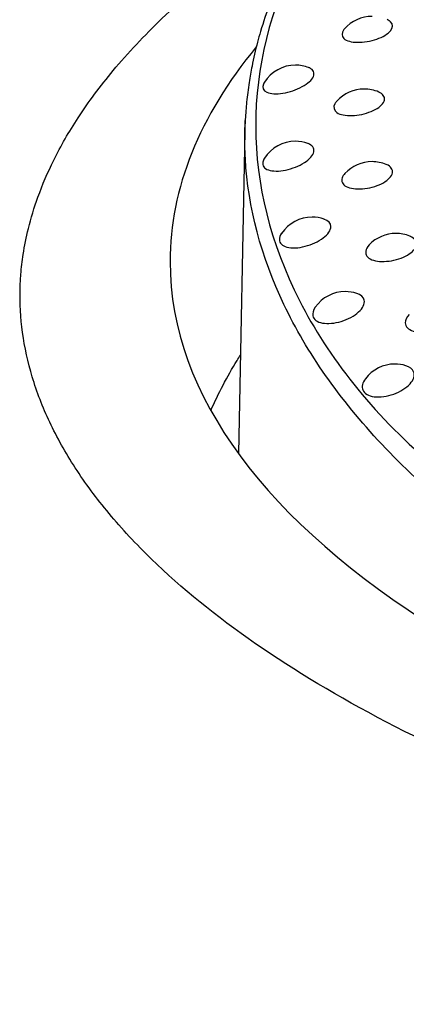
# Model space of a CAD drawing. Units: millimetres. Extents: x -18 to 899, y -18 to 2052.
# Drawn here: x 144 to 149, y 495 to 506 of the extents above; entities that cross this region are included whole.
import ezdxf

# ---------------------------------------------------------------- set-up
doc = ezdxf.new("R2010")
doc.units = ezdxf.units.MM
doc.layers.add('Default', color=7, linetype='Continuous')
doc.layers.add('DV3_Default', color=7, linetype='Continuous')

# ---------------------------------------------------------------- blocks, each defined once
blk = doc.blocks.new('SE2')
at = {"layer": 'DV3_Default', "color": 7}
blk.add_line((146.789, 504.456), (146.719, 500.958), dxfattribs=at)
for centre, radius, start, end in [((148.171, 505.304), 0.4, 90, 138.5447), ((147.338, 504.775), 0.4, 90, 147.5791), ((147.338, 504.775), 0.4, 69.0534, 90), ((148.084, 504.516), 0.4, 90, 138.0404), ((148.084, 504.516), 0.4, 66.5812, 90), ((151.049, 504.365), 4.262, 177.073, 178.7887), ((147.337, 503.948), 0.4, 90, 146.9536), ((147.337, 503.948), 0.4, 70.1338, 90), ((148.17, 503.727), 0.4, 90, 137.3323), ((148.17, 503.727), 0.4, 67.2873, 90), ((147.519, 503.125), 0.4, 90, 146.0091), ((147.519, 503.125), 0.4, 71.0798, 90), ((148.429, 502.948), 0.4, 90, 136.4287), ((148.429, 502.948), 0.4, 67.8964, 90), ((147.88, 502.316), 0.4, 90, 144.7614), ((147.88, 502.316), 0.4, 71.9931, 90), ((148.418, 501.529), 0.4, 90, 143.1269), ((148.418, 501.529), 0.4, 72.8015, 90)]:
    blk.add_arc(centre, radius, start, end, dxfattribs=at)
for start_param, end_param in [(0, 3.471831), (5.958967, 6.283185)]:
    blk.add_ellipse((163.95, 503.041), major_axis=(-17.974, 0), ratio=0.407296, start_param=start_param, end_param=end_param, dxfattribs=at)
for points, knots in [([(153.265, 510.834), (153.085, 510.767), (152.85, 510.675), (152.493, 510.524), (151.93, 510.279), (151.354, 509.992), (150.867, 509.724), (150.508, 509.515), (150.11, 509.268), (149.749, 509.019), (149.371, 508.742), (149.08, 508.51), (148.803, 508.266), (148.56, 508.042), (148.352, 507.832), (148.066, 507.517), (147.886, 507.295), (147.678, 507.01), (147.558, 506.831), (147.413, 506.594), (147.316, 506.417), (147.2, 506.183), (147.125, 506.012), (147.035, 505.779), (146.976, 505.603), (146.912, 505.377), (146.87, 505.192), (146.831, 504.977), (146.806, 504.776), (146.797, 504.653), (146.793, 504.583)], [0, 0, 0, 0, 0.0448469, 0.0593734, 0.0990885, 0.1952935, 0.228567, 0.2474217, 0.3089357, 0.3594277, 0.3745958, 0.4475413, 0.4726689, 0.4907257, 0.552614, 0.5697038, 0.6340758, 0.6515555, 0.6948486, 0.7122624, 0.7537073, 0.7705977, 0.8114471, 0.825857, 0.8681577, 0.8843827, 0.9198911, 0.9442508, 0.9733841, 1, 1, 1, 1]), ([(151.894, 510.243), (151.579, 510.093), (151.276, 509.938), (150.116, 509.292), (149.367, 508.759), (148.152, 507.625), (147.686, 507.023), (147.062, 505.785), (146.905, 505.149), (146.907, 503.876), (147.067, 503.239), (147.696, 502.002), (148.165, 501.401), (148.806, 500.852)], [0, 0, 0, 0, 0.062441, 0.062441, 0.249963, 0.249963, 0.437486, 0.437486, 0.625008, 0.625008, 0.812531, 0.812531, 1, 1, 1, 1]), ([(163.95, 494.977), (163.749, 494.977), (163.342, 494.979), (162.726, 494.991), (162.097, 495.01), (161.457, 495.038), (160.807, 495.075), (160.146, 495.122), (159.477, 495.179), (158.801, 495.246), (158.118, 495.325), (156.99, 495.473), (155.507, 495.716), (153.791, 496.085), (152.32, 496.477), (151.079, 496.872), (149.72, 497.374), (148.279, 498.029), (146.854, 498.883), (145.903, 499.656), (145.301, 500.302), (144.934, 500.799), (144.656, 501.294), (144.467, 501.785), (144.361, 502.269), (144.34, 502.64), (144.355, 502.923), (144.381, 503.141), (144.437, 503.421), (144.541, 503.763), (144.713, 504.165), (144.977, 504.624), (145.359, 505.138), (145.889, 505.703), (146.444, 506.181), (146.828, 506.469), (146.95, 506.557)], [0, 0, 0, 0, 0.014712, 0.02975, 0.045112, 0.060802, 0.076817, 0.09316, 0.109831, 0.12683, 0.144159, 0.161818, 0.213633, 0.261096, 0.304195, 0.342913, 0.377233, 0.439811, 0.502669, 0.565785, 0.598563, 0.630769, 0.662388, 0.693406, 0.723811, 0.753592, 0.763257, 0.776863, 0.794402, 0.815867, 0.841249, 0.870538, 0.903725, 0.940802, 0.981759, 1, 1, 1, 1]), ([(147.872, 505.568), (147.869, 505.566), (147.867, 505.563), (147.837, 505.525), (147.837, 505.489), (147.892, 505.439), (147.947, 505.424), (148.078, 505.422), (148.155, 505.435), (148.287, 505.48), (148.343, 505.513), (148.399, 505.583), (148.399, 505.619), (148.362, 505.654), (148.35, 505.662), (148.335, 505.669)], [0, 0, 0, 0, 0.013449, 0.013449, 0.198384, 0.198384, 0.383319, 0.383319, 0.568254, 0.568254, 0.753189, 0.753189, 0.938124, 0.938124, 1, 1, 1, 1]), ([(147, 504.99), (146.996, 504.983), (146.992, 504.976), (146.974, 504.931), (146.989, 504.898), (147.068, 504.862), (147.132, 504.859), (147.273, 504.882), (147.349, 504.908), (147.472, 504.975), (147.517, 505.015), (147.548, 505.091), (147.533, 505.124), (147.489, 505.146), (147.485, 505.147), (147.481, 505.149)], [0, 0, 0, 0, 0.034429, 0.034429, 0.224031, 0.224031, 0.413634, 0.413634, 0.603236, 0.603236, 0.792838, 0.792838, 0.982441, 0.982441, 1, 1, 1, 1]), ([(147.786, 504.783), (147.778, 504.774), (147.772, 504.765), (147.746, 504.719), (147.754, 504.684), (147.823, 504.636), (147.884, 504.625), (148.02, 504.629), (148.096, 504.646), (148.223, 504.698), (148.273, 504.733), (148.315, 504.806), (148.306, 504.841), (148.263, 504.873), (148.254, 504.878), (148.243, 504.883)], [0, 0, 0, 0, 0.043649, 0.043649, 0.226252, 0.226252, 0.408854, 0.408854, 0.591457, 0.591457, 0.77406, 0.77406, 0.956663, 0.956663, 1, 1, 1, 1]), ([(180.866, 503.002), (180.676, 502.476), (180.377, 501.959), (179.573, 500.963), (179.068, 500.483), (177.87, 499.58), (177.178, 499.157), (175.632, 498.383), (174.779, 498.032), (172.945, 497.415), (171.965, 497.15), (169.913, 496.715), (168.842, 496.546), (166.651, 496.31), (165.531, 496.243), (163.285, 496.215), (162.16, 496.253), (159.945, 496.433), (158.857, 496.575), (156.759, 496.957), (155.75, 497.197), (153.849, 497.766), (152.958, 498.095), (151.328, 498.829), (150.589, 499.234), (149.291, 500.105), (148.733, 500.571), (147.818, 501.546), (147.461, 502.055), (146.965, 503.096), (146.824, 503.627), (146.788, 504.259), (146.787, 504.357), (146.789, 504.456)], [0, 0, 0, 0, 0.065858, 0.065858, 0.131716, 0.131716, 0.197574, 0.197574, 0.263432, 0.263432, 0.32929, 0.32929, 0.395147, 0.395147, 0.461005, 0.461005, 0.526863, 0.526863, 0.592721, 0.592721, 0.658579, 0.658579, 0.724437, 0.724437, 0.790295, 0.790295, 0.856153, 0.856153, 0.922011, 0.922011, 0.987869, 0.987869, 1, 1, 1, 1]), ([(147.002, 504.166), (146.992, 504.151), (146.986, 504.137), (146.976, 504.084), (146.998, 504.052), (147.091, 504.021), (147.159, 504.021), (147.303, 504.051), (147.378, 504.08), (147.491, 504.153), (147.53, 504.196), (147.545, 504.273), (147.522, 504.306), (147.475, 504.324), (147.474, 504.324), (147.473, 504.324)], [0, 0, 0, 0, 0.066148, 0.066148, 0.252378, 0.252378, 0.438608, 0.438608, 0.624838, 0.624838, 0.811068, 0.811068, 0.997298, 0.997298, 1, 1, 1, 1]), ([(147.876, 503.998), (147.862, 503.983), (147.851, 503.967), (147.833, 503.914), (147.849, 503.879), (147.931, 503.835), (147.996, 503.826), (148.136, 503.838), (148.212, 503.858), (148.331, 503.916), (148.374, 503.954), (148.401, 504.029), (148.385, 504.064), (148.338, 504.091), (148.331, 504.094), (148.325, 504.096)], [0, 0, 0, 0, 0.073564, 0.073564, 0.253738, 0.253738, 0.433912, 0.433912, 0.614086, 0.614086, 0.79426, 0.79426, 0.974434, 0.974434, 1, 1, 1, 1]), ([(147.187, 503.349), (147.171, 503.325), (147.163, 503.302), (147.163, 503.242), (147.194, 503.212), (147.298, 503.185), (147.371, 503.189), (147.515, 503.226), (147.588, 503.259), (147.692, 503.337), (147.722, 503.383), (147.722, 503.458), (147.695, 503.488), (147.648, 503.504)], [0, 0, 0, 0, 0.097532, 0.097532, 0.280379, 0.280379, 0.463227, 0.463227, 0.646074, 0.646074, 0.828922, 0.828922, 1, 1, 1, 1]), ([(148.139, 503.224), (148.118, 503.201), (148.105, 503.177), (148.096, 503.117), (148.12, 503.082), (148.214, 503.043), (148.284, 503.038), (148.426, 503.057), (148.5, 503.081), (148.61, 503.145), (148.646, 503.185), (148.658, 503.26), (148.634, 503.295), (148.584, 503.317), (148.582, 503.318), (148.58, 503.319)], [0, 0, 0, 0, 0.1030977, 0.1030977, 0.2808614, 0.2808614, 0.4586251, 0.4586251, 0.6363888, 0.6363888, 0.8141525, 0.8141525, 0.9919162, 0.9919162, 1, 1, 1, 1]), ([(147.553, 502.546), (147.531, 502.514), (147.521, 502.481), (147.535, 502.414), (147.573, 502.385), (147.689, 502.364), (147.764, 502.371), (147.908, 502.415), (147.978, 502.453), (148.07, 502.536), (148.093, 502.583), (148.078, 502.655), (148.049, 502.681), (148.004, 502.696)], [0, 0, 0, 0, 0.128394, 0.128394, 0.30781, 0.30781, 0.487226, 0.487226, 0.666642, 0.666642, 0.846059, 0.846059, 1, 1, 1, 1]), ([(148.574, 502.467), (148.545, 502.437), (148.529, 502.405), (148.532, 502.337), (148.564, 502.304), (148.67, 502.27), (148.743, 502.268), (148.886, 502.294), (148.957, 502.322), (149.057, 502.391), (149.086, 502.433), (149.083, 502.507), (149.054, 502.538), (149.006, 502.557)], [0, 0, 0, 0, 0.132318, 0.132318, 0.3077119, 0.3077119, 0.4831059, 0.4831059, 0.6584998, 0.6584998, 0.8338937, 0.8338937, 1, 1, 1, 1]), ([(146.419, 501.426), (146.5, 501.61), (146.595, 501.791), (146.716, 501.988), (146.728, 502.007), (146.74, 502.026)], [0, 0, 0, 0, 0.902874, 0.902874, 1, 1, 1, 1]), ([(148.098, 501.769), (148.066, 501.726), (148.056, 501.683), (148.087, 501.609), (148.132, 501.582), (148.257, 501.566), (148.335, 501.578), (148.477, 501.629), (148.542, 501.67), (148.623, 501.758), (148.638, 501.806), (148.609, 501.874), (148.579, 501.897), (148.536, 501.911)], [0, 0, 0, 0, 0.1589894, 0.1589894, 0.3349458, 0.3349458, 0.5109021, 0.5109021, 0.6868585, 0.6868585, 0.8628148, 0.8628148, 1, 1, 1, 1])]:
    blk.add_open_spline(points, degree=3, knots=knots, dxfattribs=at)
blk.add_open_spline([(146.789, 504.456), (146.789, 504.496), (146.791, 504.535), (146.793, 504.575)], degree=3, dxfattribs=at)

msp = doc.modelspace()

# ---------------------------------------------------------------- block references
at = {"layer": 'Default'}
msp.add_blockref('SE2', (0, 0), dxfattribs=at)

doc.saveas('drawing.dxf')
